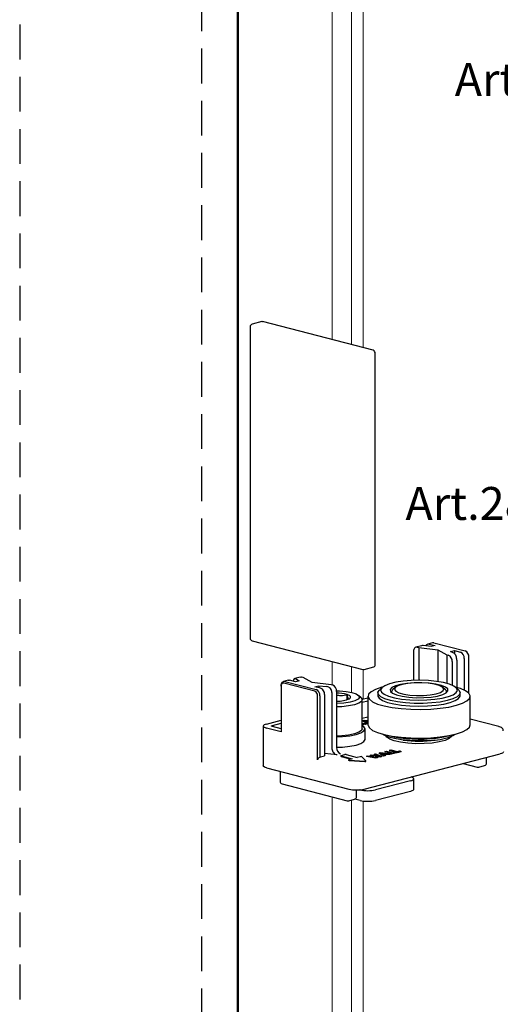
# Model space of a CAD drawing. Units: millimetres. Extents: x -570 to 3397, y -490 to 788.
# Drawn here: x -570 to -482, y 342 to 521 of the extents above; entities that cross this region are included whole.
import ezdxf

# ---------------------------------------------------------------- set-up
doc = ezdxf.new("R2010")
doc.units = ezdxf.units.MM
doc.linetypes.add('SLD-Solido', pattern=[0])
doc.linetypes.add('TRATTEGGIATA2', pattern=[9.525, 6.35, -3.175])
doc.layers.add('_FOGLIO', color=251, linetype='Continuous', lineweight=50)
for name, color, linetype in [('_LAYOUT PAGINA', 254, 'TRATTEGGIATA2'), ('ART2186', 150, 'Continuous'), ('note', 7, 'Continuous'), ('quote', 1, 'Continuous')]:
    doc.layers.add(name, color=color, linetype=linetype)
doc.styles.get("Standard").update_dxf_attribs({"font": 'arial.ttf'})

msp = doc.modelspace()

# ---------------------------------------------------------------- linework, layer by layer
at = {"color": 4, "linetype": 'Continuous', "lineweight": 15}
for p, q in [((-513.06873, 531.53179), (-513.06873, 462.88451)), ((-509.5332, 461.96945), (-509.5332, 530.61673)), ((-507.41187, 529.16795), (-507.41187, 461.4204)), ((-513.06873, 404.17357), (-513.06873, 399.90815)), ((-509.5332, 398.53439), (-509.5332, 403.25851)), ((-507.41187, 402.71467), (-507.41187, 397.33737)), ((-513.06873, 379.50795), (-513.06873, 241.81709)), ((-509.5332, 240.90203), (-509.5332, 378.92609)), ((-507.41187, 378.74965), (-507.41187, 242.35092))]:
    msp.add_line(p, q, dxfattribs=at)
at = {"color": 7, "linetype": 'SLD-Solido', "lineweight": 25}
for p, q in [((-498.26213, 406.01762), (-498.26213, 400.74341)), ((-496.7979, 407.06348), (-497.80559, 406.80267)), ((-497.55502, 406.80046), (-497.26625, 406.72572)), ((-497.26625, 406.72572), (-497.26625, 400.76293)), ((-497.26625, 406.72572), (-493.80223, 406.30766)), ((-495.00945, 406.91027), (-496.45617, 407.08487)), ((-494.76503, 407.58963), (-495.61357, 407.37001)), ((-495.36301, 407.3678), (-494.30235, 407.09328)), ((-494.30235, 407.09328), (-495.00945, 406.91027)), ((-494.51447, 407.58742), (-488.85761, 406.12332)), ((-493.80223, 406.30766), (-493.80223, 400.52979)), ((-493.80223, 406.30766), (-492.18694, 405.4111)), ((-491.47391, 405.99521), (-490.76681, 406.17822)), ((-490.79932, 405.62077), (-491.47391, 405.99521)), ((-490.76681, 406.17822), (-490.76681, 405.60018)), ((-490.76681, 406.17822), (-489.70615, 405.9037)), ((-492.18694, 405.4111), (-491.89817, 405.33636)), ((-492.18694, 405.4111), (-492.18694, 400.20575)), ((-491.19106, 404.18749), (-491.19106, 399.8644)), ((-490.34956, 404.40529), (-490.34956, 399.45787)), ((-488.99905, 404.75483), (-488.99905, 398.95739)), ((-488.27481, 405.56435), (-488.32808, 405.6604)), ((-488.1505, 404.97445), (-488.15051, 405.08425)), ((-488.1505, 398.35325), (-488.1505, 404.97445)), ((-521.06942, 400.78155), (-521.91792, 400.56194)), ((-521.66736, 400.55973), (-516.01051, 399.09563)), ((-519.7582, 400.50482), (-520.81886, 400.77934)), ((-518.87737, 401.3489), (-519.88506, 401.08809)), ((-519.05106, 400.68784), (-519.7582, 400.50482)), ((-519.7257, 401.06227), (-519.05106, 400.68784)), ((-518.33803, 401.27195), (-518.6268, 401.34669)), ((-516.72274, 400.37539), (-518.33803, 401.27195)), ((-522.37446, 399.66708), (-522.37447, 399.77689)), ((-522.37446, 399.66708), (-522.37446, 391.36012)), ((-516.22263, 398.75102), (-521.87949, 400.21512)), ((-513.25872, 399.95732), (-516.72274, 400.37539)), ((-516.22267, 399.58976), (-515.51553, 399.77278)), ((-515.16201, 399.31524), (-516.22267, 399.58976)), ((-515.51553, 399.77278), (-515.51553, 399.40684)), ((-515.51553, 399.77278), (-514.06884, 399.59817)), ((-512.96995, 399.88258), (-513.25872, 399.95732)), ((-512.26284, 398.73372), (-512.26284, 388.49481)), ((-503.98085, 399.43652), (-504.4626, 398.98826)), ((-502.23685, 398.66135), (-502.23685, 398.49623)), ((-502.09301, 398.9695), (-502.054, 399.0081)), ((-501.5723, 399.45635), (-502.054, 399.0081)), ((-492.41967, 399.00811), (-492.90138, 399.45636)), ((-492.23684, 398.49623), (-492.23684, 398.66135)), ((-490.01107, 398.98827), (-490.49282, 399.43651)), ((-515.72766, 386.25908), (-515.72766, 397.94676)), ((-515.3034, 397.94676), (-515.3034, 386.7017)), ((-514.4549, 398.16637), (-514.4549, 386.96161)), ((-513.10435, 398.51592), (-513.10435, 388.27702)), ((-512.26286, 396.93859), (-512.17523, 396.94145)), ((-510.30878, 397.22037), (-510.30878, 398.14201)), ((-507.76389, 397.545), (-508.2456, 397.99326)), ((-507.59369, 397.29032), (-506.53686, 397.56384)), ((-507.58107, 391.88558), (-507.58107, 397.19825)), ((-507.58105, 396.74455), (-506.53682, 397.01481)), ((-504.73684, 398.46813), (-504.73684, 397.98521)), ((-489.73685, 397.9852), (-489.73685, 398.46813)), ((-525.02613, 392.77847), (-522.37446, 393.46477)), ((-507.58105, 393.84675), (-506.53682, 394.11702)), ((-507.47009, 393.42293), (-507.23465, 393.48386)), ((-507.47009, 393.42293), (-507.47009, 393.32643)), ((-506.62726, 392.90901), (-507.47009, 393.42293)), ((-506.76383, 392.89578), (-507.47009, 393.32643)), ((-507.23465, 393.48386), (-506.53684, 393.40716)), ((-506.53684, 393.31034), (-506.97316, 393.35518)), ((-506.97316, 393.35518), (-506.69413, 393.17327)), ((-482.68657, 392.31584), (-487.93683, 393.67471)), ((-525.61193, 392.41244), (-525.61193, 385.16783)), ((-522.37446, 391.36012), (-525.02611, 392.04642)), ((-522.3745, 391.90915), (-523.96549, 392.32093)), ((-523.96547, 392.50395), (-522.37447, 392.91573)), ((-506.98196, 392.81721), (-507.58107, 392.86814)), ((-506.98196, 392.72072), (-507.58107, 392.77164)), ((-507.58106, 392.76638), (-507.3797, 392.71427)), ((-507.3797, 392.71427), (-507.58104, 392.66216)), ((-507.3797, 392.61777), (-507.58104, 392.56566)), ((-507.58103, 392.96513), (-506.69979, 392.89024)), ((-507.3797, 392.71427), (-507.3797, 392.61777)), ((-507.08105, 389.95387), (-507.08105, 391.88559)), ((-506.69979, 392.89024), (-506.98196, 392.81721)), ((-506.98196, 392.81721), (-506.98196, 392.72072)), ((-506.69979, 392.79375), (-506.98196, 392.72072)), ((-506.53744, 393.21392), (-506.79728, 393.24061)), ((-506.69979, 392.89024), (-506.69979, 392.79375)), ((-506.62726, 392.81252), (-506.69977, 392.85675)), ((-506.69413, 393.17327), (-506.53683, 393.21398)), ((-506.53685, 392.93241), (-506.62726, 392.90901)), ((-506.62726, 392.90901), (-506.62726, 392.81252)), ((-506.53685, 392.83592), (-506.62726, 392.81252)), ((-515.162, 386.7786), (-514.4549, 386.96161)), ((-514.45488, 387.47415), (-512.13989, 387.19476)), ((-507.20704, 380.92194), (-482.45828, 387.32739)), ((-484.92816, 385.68139), (-484.92816, 386.68824)), ((-525.02611, 384.80181), (-510.03545, 380.92194)), ((-489.18179, 385.58741), (-486.6141, 384.92284)), ((-486.36352, 384.92285), (-485.30285, 385.19737)), ((-522.5563, 384.16275), (-522.5563, 382.35056)), ((-498.20668, 380.86395), (-498.20668, 382.79589)), ((-522.18158, 381.86653), (-510.30219, 378.79191)), ((-508.61625, 379.55047), (-508.61625, 380.77034)), ((-507.98486, 380.78275), (-508.02754, 380.7938)), ((-498.79249, 382.42986), (-505.15645, 380.78274)), ((-510.05161, 378.79192), (-508.99094, 379.06644)), ((-507.98486, 378.85081), (-508.91655, 379.09195)), ((-498.79249, 380.49792), (-505.15645, 378.8508))]:
    msp.add_line(p, q, dxfattribs=at)
at = {"color": 7, "linetype": 'SLD-Solido', "lineweight": 25, "flags": 128}
for points in [[(-497.55502, 406.80046), (-497.69297, 406.81751), (-497.82562, 406.79704), (-497.94787, 406.73932), (-498.05502, 406.64684), (-498.14296, 406.52336), (-498.2083, 406.37331), (-498.24854, 406.20249), (-498.26213, 406.01762)], [(-494.51447, 407.58742), (-494.65241, 407.60447), (-494.76503, 407.58963)], [(-522.37447, 399.77689), (-522.36088, 399.96175), (-522.32064, 400.13258), (-522.2553, 400.28263), (-522.16736, 400.40611), (-522.06021, 400.49859), (-521.93796, 400.5563), (-521.80531, 400.57678), (-521.66736, 400.55973)], [(-521.06942, 400.78155), (-520.95681, 400.79639), (-520.81886, 400.77934)], [(-518.87737, 401.3489), (-518.76475, 401.36374), (-518.6268, 401.34669)], [(-500.13669, 400.60002), (-501.48168, 400.39167), (-502.61381, 400.11108), (-503.47634, 399.77232), (-504.026, 399.39238), (-504.23519, 398.99031), (-504.09346, 398.58627), (-503.60792, 398.20053), (-502.8029, 397.85242), (-501.7188, 397.55939), (-500.40994, 397.33615), (-498.94194, 397.1939), (-497.38848, 397.13975), (-495.82739, 397.17643), (-494.33695, 397.30211), (-492.99197, 397.51046), (-491.85983, 397.79105), (-490.99731, 398.12981), (-490.44769, 398.50975), (-490.2385, 398.91182), (-490.38019, 399.31586), (-490.86573, 399.70161), (-491.67074, 400.04972), (-492.75489, 400.34273), (-494.06375, 400.56597), (-495.53171, 400.70823), (-497.08521, 400.76237), (-498.6463, 400.72569), (-500.13669, 400.60002)], [(-521.87949, 400.21512), (-521.97605, 400.22698), (-522.06891, 400.21256), (-522.15448, 400.1723), (-522.22949, 400.10765), (-522.29104, 400.0211), (-522.33678, 399.91595), (-522.36495, 399.79635), (-522.37446, 399.66708)], [(-512.2673, 398.84304), (-511.72168, 398.82443), (-510.51201, 398.71546), (-509.46999, 398.52269), (-508.67998, 398.26176), (-508.20604, 397.95378), (-508.08653, 397.62372), (-508.33114, 397.29832), (-508.92005, 397.00393), (-509.80552, 396.76442), (-510.91588, 396.59917), (-512.16117, 396.52157), (-512.26284, 396.51942)], [(-490.01107, 398.98827), (-489.99794, 398.97586), (-489.74547, 398.56123), (-489.84329, 398.14225), (-490.28682, 397.7385), (-491.05531, 397.36888), (-492.11288, 397.05064), (-493.41004, 396.79869), (-494.88609, 396.62481), (-496.4721, 396.53711), (-498.09384, 396.53971), (-499.67553, 396.63247), (-501.14319, 396.81107), (-502.42817, 397.06716), (-503.47043, 397.38875), (-504.22122, 397.76081), (-504.64539, 398.16595), (-504.72317, 398.58522), (-504.4626, 398.98826)], [(-495.04124, 397.70256), (-493.86753, 397.89219), (-492.92349, 398.15396), (-492.27334, 398.47007), (-491.96148, 398.81895), (-492.00911, 399.17683), (-492.41302, 399.51933), (-493.14562, 399.82311), (-494.1571, 400.06744), (-495.37841, 400.23571), (-496.72636, 400.31643), (-498.10915, 400.30409), (-499.43244, 400.19956), (-500.60612, 400.00994), (-501.5502, 399.74816), (-502.20031, 399.43207), (-502.51221, 399.08318), (-502.46458, 398.72529), (-502.06067, 398.3828), (-501.32802, 398.07903), (-500.31659, 397.83468), (-499.09528, 397.66641), (-497.74729, 397.5857), (-496.36454, 397.59803), (-495.04124, 397.70256)], [(-502.16912, 398.44908), (-502.23414, 398.61898), (-502.09301, 398.9695)], [(-501.60742, 399.42161), (-501.73224, 399.09169), (-501.4929, 398.76603), (-500.90877, 398.471), (-500.02712, 398.23053), (-498.91946, 398.06408), (-497.67545, 397.98515), (-496.39594, 398.00011), (-495.18454, 398.10777), (-494.13939, 398.29941), (-493.34518, 398.55949), (-492.86627, 398.86695), (-492.74141, 399.19688), (-492.98079, 399.52253), (-493.56492, 399.81756), (-494.44653, 400.05804), (-495.55419, 400.22449), (-496.7982, 400.30342), (-498.07774, 400.28845), (-499.28914, 400.18079), (-500.33426, 399.98916), (-501.12846, 399.72908), (-501.60742, 399.42161)], [(-492.41967, 399.00811), (-492.30834, 398.87946), (-492.26378, 398.52721), (-492.30456, 398.44908)], [(-507.76389, 397.545), (-507.5873, 397.26291), (-507.7051, 396.9118), (-508.18447, 396.58195), (-508.98995, 396.2978), (-510.06178, 396.08043), (-511.32043, 395.94597), (-512.26284, 395.90679)], [(-509.90297, 397.40228), (-509.78523, 397.49514), (-509.7153, 397.59119), (-509.69445, 397.68876), (-509.72295, 397.78622), (-509.80037, 397.88188), (-509.92537, 397.97409), (-510.09583, 398.0613), (-510.30878, 398.14201)], [(-504.73684, 397.98521), (-504.72822, 397.89211), (-504.47575, 397.47748), (-503.88478, 397.08659), (-502.98299, 396.73771), (-501.81249, 396.44718), (-500.42805, 396.22855), (-498.89441, 396.09207), (-497.28325, 396.0441), (-495.66989, 396.08691), (-494.12984, 396.21846)], [(-494.12984, 396.21846), (-492.73504, 396.43264), (-491.55076, 396.71941), (-490.63238, 397.06536), (-490.02277, 397.45433), (-489.75048, 397.86813), (-489.73685, 397.9852)], [(-525.02613, 392.77847), (-525.27485, 392.70003), (-525.45969, 392.61053), (-525.57349, 392.51343), (-525.61193, 392.41244), (-525.57351, 392.31145), (-525.45966, 392.21435), (-525.27487, 392.12485), (-525.02611, 392.04642)], [(-523.96549, 392.32093), (-524.02763, 392.34055), (-524.07385, 392.36292), (-524.10231, 392.38719), (-524.11193, 392.41244), (-524.10229, 392.43769), (-524.07385, 392.46197), (-524.02767, 392.48433), (-523.96547, 392.50395)], [(-512.26285, 390.46447), (-511.16636, 390.50998), (-509.83498, 390.65221), (-508.69196, 390.87902), (-507.81564, 391.17485), (-507.26609, 391.51944), (-507.08107, 391.88913), (-507.2732, 392.25858), (-507.58103, 392.47862)], [(-507.58107, 391.88558), (-507.7051, 391.59914), (-508.18447, 391.26929), (-508.98995, 390.98514), (-510.06178, 390.76776), (-511.32043, 390.6333), (-512.22751, 390.59473)], [(-512.26285, 388.53275), (-511.16636, 388.57826), (-509.83498, 388.7205), (-508.69196, 388.94731), (-507.81564, 389.24314), (-507.26609, 389.58773), (-507.08105, 389.95387)], [(-494.33695, 389.86451), (-495.82739, 389.73884), (-497.38848, 389.70215), (-498.94194, 389.75631), (-500.40994, 389.89856), (-501.7188, 390.1218), (-502.8029, 390.41482), (-503.60792, 390.76293), (-503.87494, 390.93846)], [(-491.276, 390.56372), (-491.31071, 390.4979), (-491.73032, 390.12409), (-492.49591, 389.78903), (-493.5594, 389.51378), (-494.85395, 389.31563), (-496.29824, 389.20703), (-497.8015, 389.1948), (-499.26926, 389.27972), (-500.60935, 389.45644), (-501.7375, 389.71387), (-502.58288, 390.03582), (-503.09233, 390.40207), (-503.19768, 390.56373)], [(-494.12984, 390.22965), (-492.73504, 390.44383), (-491.66461, 390.69713)], [(-481.87252, 387.69341), (-481.91096, 387.59242), (-482.02477, 387.49531), (-482.20956, 387.40583), (-482.45828, 387.32739)], [(-525.02611, 384.80181), (-525.27487, 384.88024), (-525.45966, 384.96974), (-525.57351, 385.06684), (-525.61193, 385.16783)], [(-498.79249, 382.42986), (-498.54372, 382.50831), (-498.35893, 382.5978), (-498.24512, 382.6949), (-498.20668, 382.79589), (-498.24511, 382.89688), (-498.35891, 382.99398), (-498.54375, 383.08347), (-498.67781, 383.1296)], [(-498.20668, 380.86395), (-498.24512, 380.76296), (-498.35893, 380.66585), (-498.54372, 380.57637), (-498.79249, 380.49792)]]:
    msp.add_lwpolyline(points, dxfattribs=at)
at = {"color": 7, "linetype": 'SLD-Solido', "lineweight": 25}
for centre, radius, start, end in [((-495.47811, 406.84305), 0.53723, 77.628459, 159.8934203), ((-490.1689, 404.82685), 1.17206, 356.4770996, 66.7459253), ((-489.32035, 405.04647), 1.17206, 356.4770996, 66.7459253), ((-492.36091, 404.25951), 1.17206, 356.4770996, 66.7459253), ((-489.15313, 405.0808), 1.00262, 0.1970978, 28.8343668), ((-516.54686, 397.99703), 0.82074, 356.4885238, 66.731606), ((-516.47325, 398.01878), 1.17206, 356.4770996, 66.7459253), ((-515.62475, 398.23839), 1.17206, 356.4770996, 66.7459253), ((-513.43269, 398.80574), 1.17206, 356.4770996, 66.7459253), ((-512.37904, 390.70119), 7.72345, 74.4518365, 89.1381793), ((-512.05587, 402.18542), 5.24532, 268.6960806, 294.2326227), ((-497.20326, 413.97196), 23.94041, 256.4580854, 277.3758668), ((-497.23685, 410.96853), 21.3025, 262.142171, 277.8578558), ((-494.67291, 398.07684), 8.21919, 272.3425703, 299.7151025), ((-511.0932, 388.42267), 1.17186, 176.4702191, 246.7528058), ((-515.06626, 386.43411), 0.35755, 105.5305489, 131.5469583), ((-486.48881, 385.40679), 0.5, 255.4891813, 284.5108187), ((-485.42815, 385.68131), 0.5, 284.5108187, 0), ((-522.05628, 382.35048), 0.5, 180, 255.4891813), ((-508.62123, 387.2587), 6.49265, 257.4191023, 282.5807043), ((-506.57064, 387.11976), 6.4929, 257.4195939, 282.5802127), ((-509.11623, 379.55038), 0.5, 284.5108187, 0), ((-510.17689, 379.27586), 0.5, 255.4891813, 284.5108187), ((-506.57064, 385.18782), 6.4929, 257.4195939, 282.5802127)]:
    msp.add_arc(centre, radius, start, end, dxfattribs=at)
for centre, major_axis, ratio, start_param, end_param in [((-496.45616, 406.11894), (-0.69807, 0.75076), 0.886446151, 5.47391596, 5.836134105), ((-490.7993, 404.65484), (-0.13826, 0.99589), 0.429727665, 4.399902856, 5.970699183), ((-519.72569, 400.09634), (-0.13826, 0.99589), 0.429727665, 5.970699183, 7.255774466), ((-514.06884, 398.63224), (-0.69807, 0.75076), 0.886446151, 3.903119633, 5.47391596), ((-512.13989, 388.16062), (-0.69807, 0.75076), 0.886446151, 0.76152698, 2.332323307), ((-515.02057, 386.25898), (0.70711, 0), 0.683012702, 1.982313173, 3.141592654)]:
    msp.add_ellipse(centre, major_axis=major_axis, ratio=ratio, start_param=start_param, end_param=end_param, dxfattribs=at)
for points, knots in [([(-510.30878, 398.14201), (-510.69456, 398.00838), (-511.32895, 397.78864), (-511.99991, 397.99001), (-512.26285, 398.06892)], [0, 0, 0, 0, 0.608107352, 1, 1, 1, 1]), ([(-509.95173, 397.39028), (-509.99396, 397.35129), (-510.07759, 397.27405), (-510.20502, 397.6329), (-510.27691, 397.98564), (-510.30878, 398.14201)], [0, 0, 0, 0, 0.362153955, 0.717259308, 1, 1, 1, 1]), ([(-481.87767, 391.55762), (-481.88686, 391.64393), (-481.90466, 391.811), (-482.05309, 392.00904), (-482.26289, 392.1692), (-482.47672, 392.25772), (-482.64587, 392.30457), (-482.68657, 392.31584)], [0, 0, 0, 0, 0.191356638, 0.370431974, 0.574017856, 0.897491867, 1, 1, 1, 1])]:
    msp.add_open_spline(points, degree=3, knots=knots, dxfattribs=at)
at = {"layer": '_FOGLIO'}
msp.add_lwpolyline([(-530.25248, 47.7), (-53.25248, 47.7), (-53.25248, 683.7), (-530.25248, 683.7)], close=True, dxfattribs=at)
at = {"layer": '_LAYOUT PAGINA'}
for points in [[(-570.00248, 0), (-13.50248, 0), (-13.50248, 787.05), (-570.00248, 787.05)], [(-536.87748, 34.45), (-46.62748, 34.45), (-46.62748, 696.95), (-536.87748, 696.95)]]:
    msp.add_lwpolyline(points, close=True, dxfattribs=at)
at = {"layer": 'ART2186'}
for p, q in [((-528.00895, 465.22389), (-528.00895, 408.42745)), ((-525.86646, 466.16547), (-527.63423, 465.70794)), ((-505.58864, 460.94852), (-525.74118, 466.16438)), ((-505.23509, 403.57761), (-505.23509, 460.37405)), ((-527.63423, 407.9434), (-507.48169, 402.72754)), ((-507.23113, 402.72754), (-505.46336, 403.18507))]:
    msp.add_line(p, q, dxfattribs=at)
at = {"layer": 'ART2186', "flags": 128}
msp.add_lwpolyline([(-525.86646, 466.16547), (-525.81016, 466.17295), (-525.74118, 466.16438)], dxfattribs=at)
at = {"layer": 'ART2186'}
for centre, radius, start, end in [((-527.50895, 465.22389), 0.5, 104.5108187, 180), ((-505.82003, 460.41008), 0.58605, 356.4749082, 66.7449928), ((-527.50895, 408.42745), 0.5, 180, 255.4891813), ((-507.35641, 403.21159), 0.5, 255.4891813, 284.5108187), ((-505.58819, 403.5203), 0.35772, 290.4238497, 9.2184564)]:
    msp.add_arc(centre, radius, start, end, dxfattribs=at)
at = {"layer": 'quote'}
for p, q in [((-506.53684, 397.84035), (-506.53684, 392.62441)), ((-487.93685, 392.62441), (-487.93685, 397.84035)), ((-502.61084, 388.01893), (-502.35703, 388.08462)), ((-501.19662, 387.6529), (-502.61084, 388.01893)), ((-502.61084, 388.01893), (-502.61084, 387.92244)), ((-501.19662, 387.55641), (-502.61084, 387.92244)), ((-502.35703, 388.08462), (-501.19665, 387.78429)), ((-501.19665, 387.78429), (-500.79777, 387.88753)), ((-500.79777, 387.88753), (-500.54394, 387.82183)), ((-511.49363, 386.9849), (-511.49363, 386.88841)), ((-511.44969, 386.95745), (-509.43444, 386.43586)), ((-511.44969, 386.86096), (-509.62104, 386.38767)), ((-511.44967, 387.01236), (-510.74257, 387.19537)), ((-510.53042, 387.19537), (-508.51517, 386.67379)), ((-510.05976, 386.25794), (-510.05976, 386.16144)), ((-509.43444, 386.43586), (-510.01585, 386.28538)), ((-509.94859, 386.22044), (-507.10444, 386.02319)), ((-509.94859, 386.12394), (-507.10444, 385.9267)), ((-507.93375, 386.82427), (-508.51517, 386.67379)), ((-506.92072, 386.07074), (-507.68282, 386.80686)), ((-506.82628, 386.92789), (-506.56425, 386.99571)), ((-506.82628, 386.92789), (-506.82628, 386.8314)), ((-505.08429, 386.6467), (-506.82628, 386.92789)), ((-505.08429, 386.55021), (-506.82628, 386.8314)), ((-506.56425, 386.99571), (-505.452, 386.81622)), ((-506.11492, 387.112), (-505.8682, 387.17586)), ((-506.11492, 387.112), (-506.11492, 387.01551)), ((-505.452, 386.81622), (-506.11492, 387.112)), ((-505.79119, 386.87105), (-506.11492, 387.01551)), ((-505.8682, 387.17586), (-504.72678, 387.00393)), ((-505.49226, 387.01433), (-504.82112, 386.71481)), ((-504.33639, 386.84027), (-505.49226, 387.01433)), ((-505.42085, 387.29164), (-505.15823, 387.35961)), ((-505.42085, 387.29164), (-505.42085, 387.19515)), ((-504.72678, 387.00393), (-505.42085, 387.29164)), ((-505.09283, 387.05916), (-505.42085, 387.19515)), ((-504.33639, 386.74378), (-505.16557, 386.86865)), ((-505.15823, 387.35961), (-504.07125, 386.9089)), ((-504.82112, 386.71481), (-505.08429, 386.6467)), ((-505.08429, 386.6467), (-505.08429, 386.55021)), ((-504.82112, 386.61832), (-505.08429, 386.55021)), ((-504.82112, 386.71481), (-504.82112, 386.61832)), ((-504.49619, 387.53096), (-504.26076, 387.5919)), ((-504.49619, 387.53096), (-504.49619, 387.43447)), ((-503.65336, 387.01705), (-504.49619, 387.53096)), ((-503.65336, 386.92056), (-504.49619, 387.43447)), ((-504.07125, 386.9089), (-504.33639, 386.84027)), ((-504.33639, 386.84027), (-504.33639, 386.74378)), ((-504.07125, 386.8124), (-504.33639, 386.74378)), ((-504.26076, 387.5919), (-502.27541, 387.37369)), ((-504.07125, 386.9089), (-504.07125, 386.8124)), ((-503.29644, 387.39099), (-503.99927, 387.46322)), ((-503.99927, 387.46322), (-503.72023, 387.2813)), ((-503.56355, 387.32196), (-503.82338, 387.34865)), ((-503.72023, 387.2813), (-503.29644, 387.39099)), ((-503.38253, 387.08715), (-503.65336, 387.01705)), ((-503.65336, 387.01705), (-503.65336, 386.92056)), ((-503.38253, 386.99066), (-503.65336, 386.92056)), ((-502.94656, 387.35015), (-503.5627, 387.19068)), ((-503.5627, 387.19068), (-503.38253, 387.08715)), ((-503.48113, 387.79368), (-503.22732, 387.85937)), ((-503.48113, 387.79368), (-503.48113, 387.69719)), ((-502.06691, 387.42766), (-503.48113, 387.79368)), ((-502.06691, 387.33116), (-503.48113, 387.69719)), ((-502.94656, 387.25366), (-503.44684, 387.12418)), ((-503.38253, 387.08715), (-503.38253, 386.99066)), ((-503.22732, 387.85937), (-502.06694, 387.55904)), ((-502.94656, 387.35015), (-502.94656, 387.25366)), ((-502.54654, 387.30352), (-502.94656, 387.35015)), ((-502.54654, 387.20703), (-502.94656, 387.25366)), ((-502.27541, 387.37369), (-502.54654, 387.30352)), ((-502.54654, 387.30352), (-502.54654, 387.20703)), ((-502.27541, 387.2772), (-502.54654, 387.20703)), ((-502.27541, 387.37369), (-502.27541, 387.2772)), ((-502.06694, 387.55904), (-501.66802, 387.66229)), ((-501.41418, 387.5966), (-502.06691, 387.42766)), ((-501.41418, 387.5001), (-502.06691, 387.33116)), ((-502.06691, 387.42766), (-502.06691, 387.33116)), ((-501.66802, 387.66229), (-501.41418, 387.5966)), ((-501.41418, 387.5966), (-501.41418, 387.5001)), ((-500.54394, 387.82183), (-501.19662, 387.6529)), ((-500.54394, 387.72534), (-501.19662, 387.55641)), ((-501.19662, 387.6529), (-501.19662, 387.55641)), ((-500.54394, 387.82183), (-500.54394, 387.72534)), ((-506.91561, 385.9642), (-506.91561, 386.06069))]:
    msp.add_line(p, q, dxfattribs=at)
at = {"layer": 'quote', "flags": 128}
for points in [[(-503.87491, 399.52618), (-504.03543, 399.48276), (-505.14283, 399.10792), (-505.94634, 398.68437), (-506.41519, 398.22838), (-506.53132, 397.75748), (-506.29028, 397.28976), (-505.70129, 396.84321), (-504.78704, 396.43497), (-503.58262, 396.08074), (-502.13435, 395.79413), (-500.49785, 395.58617), (-498.73603, 395.46482), (-496.91664, 395.43476), (-495.10953, 395.49715), (-493.38416, 395.64959), (-491.80686, 395.88622), (-490.43822, 396.19795), (-489.33086, 396.57278), (-488.52731, 396.99634), (-488.05846, 397.45233), (-487.94237, 397.92322), (-488.18341, 398.39094), (-488.77239, 398.8375), (-489.68665, 399.24573), (-490.59873, 399.52617)], [(-506.53684, 392.62441), (-506.53132, 392.54154), (-506.29028, 392.07382), (-505.70129, 391.62726), (-504.78704, 391.21902), (-503.58262, 390.8648), (-502.13435, 390.57819), (-500.49785, 390.37022), (-498.73603, 390.24888), (-496.91664, 390.21882), (-495.10953, 390.28121), (-493.38416, 390.43365), (-491.80686, 390.67028), (-490.43822, 390.982), (-489.33086, 391.35684), (-488.52731, 391.7804), (-488.05846, 392.23639), (-487.93685, 392.62441)], [(-511.44967, 387.01236), (-511.46833, 387.00648), (-511.48219, 386.99976), (-511.49072, 386.99248), (-511.49363, 386.9849), (-511.49075, 386.97733), (-511.48219, 386.97005), (-511.46832, 386.96334), (-511.44969, 386.95745)], [(-511.44969, 386.86096), (-511.46832, 386.86685), (-511.48219, 386.87356), (-511.49075, 386.88083), (-511.49363, 386.88841)], [(-510.01585, 386.28538), (-510.03967, 386.27735), (-510.05466, 386.26798), (-510.05976, 386.25794), (-510.05466, 386.24789), (-510.0397, 386.23852), (-510.01583, 386.23049), (-509.98479, 386.22431), (-509.94859, 386.22044)], [(-509.94859, 386.12394), (-509.98479, 386.12781), (-510.01583, 386.13399), (-510.0397, 386.14202), (-510.05466, 386.15139), (-510.05976, 386.16144)], [(-507.10444, 386.02319), (-507.06562, 386.02187), (-507.0268, 386.02319), (-506.99062, 386.02707), (-506.95957, 386.03323), (-506.9357, 386.04128), (-506.92072, 386.05065), (-506.91561, 386.06069), (-506.92072, 386.07074)]]:
    msp.add_lwpolyline(points, dxfattribs=at)
at = {"layer": 'quote'}
for centre, radius, start, end in [((-510.63649, 386.71994), 0.48712, 77.4236431, 102.5787506), ((-507.83294, 386.46025), 0.37772, 66.5823406, 105.4807257), ((-507.05453, 386.16953), 0.24791, 258.3853485, 304.0800158)]:
    msp.add_arc(centre, radius, start, end, dxfattribs=at)

# ---------------------------------------------------------------- texts
at = {"layer": 'note', "char_height": 6, "width": 85.6948071, "attachment_point": 1}
for s, insert in [('Art.2850', (-490.72485, 513.31002)), ('Art.2851', (-499.70126, 436.00729))]:
    msp.add_mtext(s, dxfattribs=dict(at, insert=insert))

doc.saveas('drawing.dxf')
